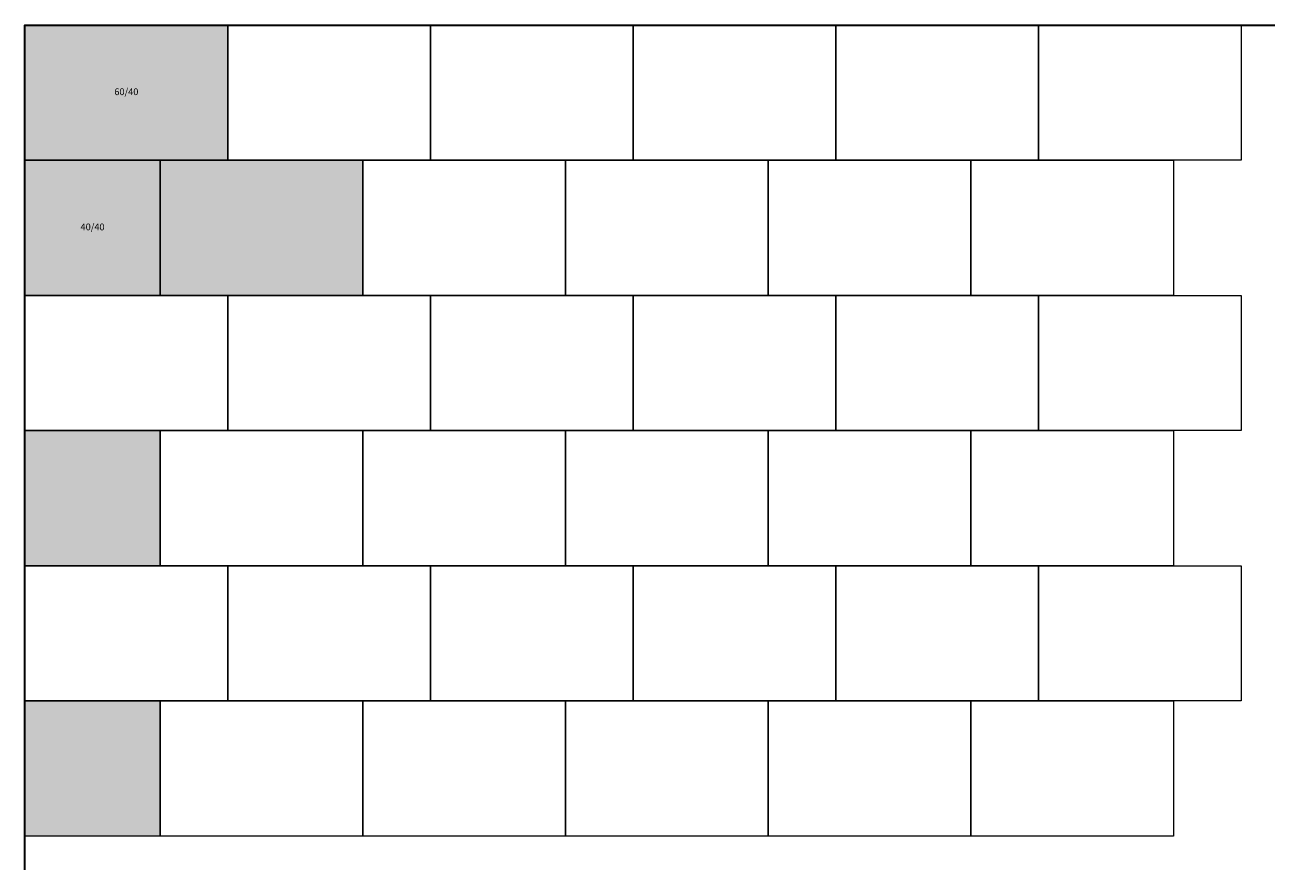
# Model space of a CAD drawing. Units: metres. Extents: x 0 to 3700, y -2500 to 0.
import ezdxf

# ---------------------------------------------------------------- set-up
doc = ezdxf.new("R2010")
doc.units = ezdxf.units.M
doc.layers.add('BELÄGE', color=6, linetype='Continuous')
doc.layers.add('Betonwerksteine', color=7, linetype='Continuous', lineweight=25)
doc.styles.add('Standard-Textstil', font='calibri.ttf')

msp = doc.modelspace()

# ---------------------------------------------------------------- hatches: boundary and pattern name
at = {"true_color": 0xf0f1f1}
h = msp.add_hatch(color=7, dxfattribs=at)
h.dxf.hatch_style = 1
h.paths.add_polyline_path([(400, -400), (0, -400), (0, -800), (400, -800)])
h = msp.add_hatch(color=7, dxfattribs=at)
h.dxf.hatch_style = 1
h.paths.add_polyline_path([(400, -1200), (0, -1200), (0, -1600), (400, -1600)])
h = msp.add_hatch(color=7, dxfattribs=at)
h.dxf.hatch_style = 1
h.paths.add_polyline_path([(400, -2000), (0, -2000), (0, -2400), (400, -2400)])
at = {"layer": 'BELÄGE', "true_color": 0xcfd0d2}
h = msp.add_hatch(color=254, dxfattribs=at)
h.dxf.hatch_style = 1
h.paths.add_polyline_path([(400, -400), (1000, -400), (1000, -800), (400, -800)])
h.paths.add_polyline_path([(0, 0), (600, 0), (600, -400), (0, -400)])

# ---------------------------------------------------------------- linework, layer by layer
at = {"lineweight": 35}
msp.add_lwpolyline([(0, -2500), (0, 0), (3700, 0)], dxfattribs=at)
at = {"layer": 'Betonwerksteine', "lineweight": 9}
for points in [[(0, 0), (600, 0), (600, -400), (0, -400)], [(600, 0), (1200, 0), (1200, -400), (600, -400)], [(1200, 0), (1800, 0), (1800, -400), (1200, -400)], [(1800, 0), (2400, 0), (2400, -400), (1800, -400)], [(2400, 0), (3000, 0), (3000, -400), (2400, -400)], [(3000, 0), (3600, 0), (3600, -400), (3000, -400)], [(0, -400), (400, -400), (400, -800), (0, -800)], [(400, -400), (1000, -400), (1000, -800), (400, -800)], [(1000, -400), (1600, -400), (1600, -800), (1000, -800)], [(1600, -400), (2200, -400), (2200, -800), (1600, -800)], [(2200, -400), (2800, -400), (2800, -800), (2200, -800)], [(2800, -400), (3400, -400), (3400, -800), (2800, -800)], [(0, -800), (600, -800), (600, -1200), (0, -1200)], [(600, -800), (1200, -800), (1200, -1200), (600, -1200)], [(1200, -800), (1800, -800), (1800, -1200), (1200, -1200)], [(1800, -800), (2400, -800), (2400, -1200), (1800, -1200)], [(2400, -800), (3000, -800), (3000, -1200), (2400, -1200)], [(3000, -800), (3600, -800), (3600, -1200), (3000, -1200)], [(0, -1200), (400, -1200), (400, -1600), (0, -1600)], [(400, -1200), (1000, -1200), (1000, -1600), (400, -1600)], [(1000, -1200), (1600, -1200), (1600, -1600), (1000, -1600)], [(1600, -1200), (2200, -1200), (2200, -1600), (1600, -1600)], [(2200, -1200), (2800, -1200), (2800, -1600), (2200, -1600)], [(2800, -1200), (3400, -1200), (3400, -1600), (2800, -1600)], [(0, -1600), (600, -1600), (600, -2000), (0, -2000)], [(600, -1600), (1200, -1600), (1200, -2000), (600, -2000)], [(1200, -1600), (1800, -1600), (1800, -2000), (1200, -2000)], [(1800, -1600), (2400, -1600), (2400, -2000), (1800, -2000)], [(2400, -1600), (3000, -1600), (3000, -2000), (2400, -2000)], [(3000, -1600), (3600, -1600), (3600, -2000), (3000, -2000)], [(0, -2000), (400, -2000), (400, -2400), (0, -2400)], [(400, -2000), (1000, -2000), (1000, -2400), (400, -2400)], [(1000, -2000), (1600, -2000), (1600, -2400), (1000, -2400)], [(1600, -2000), (2200, -2000), (2200, -2400), (1600, -2400)], [(2200, -2000), (2800, -2000), (2800, -2400), (2200, -2400)], [(2800, -2000), (3400, -2000), (3400, -2400), (2800, -2400)]]:
    msp.add_lwpolyline(points, close=True, dxfattribs=at)

# ---------------------------------------------------------------- texts
at = {"layer": 'Betonwerksteine', "char_height": 20, "attachment_point": 5, "style": 'Standard-Textstil'}
for s, insert, width in [('60/40', (300, -200), 600), ('40/40', (200, -600), 400)]:
    msp.add_mtext(s, dxfattribs=dict(at, insert=insert, width=width))

doc.saveas('drawing.dxf')
